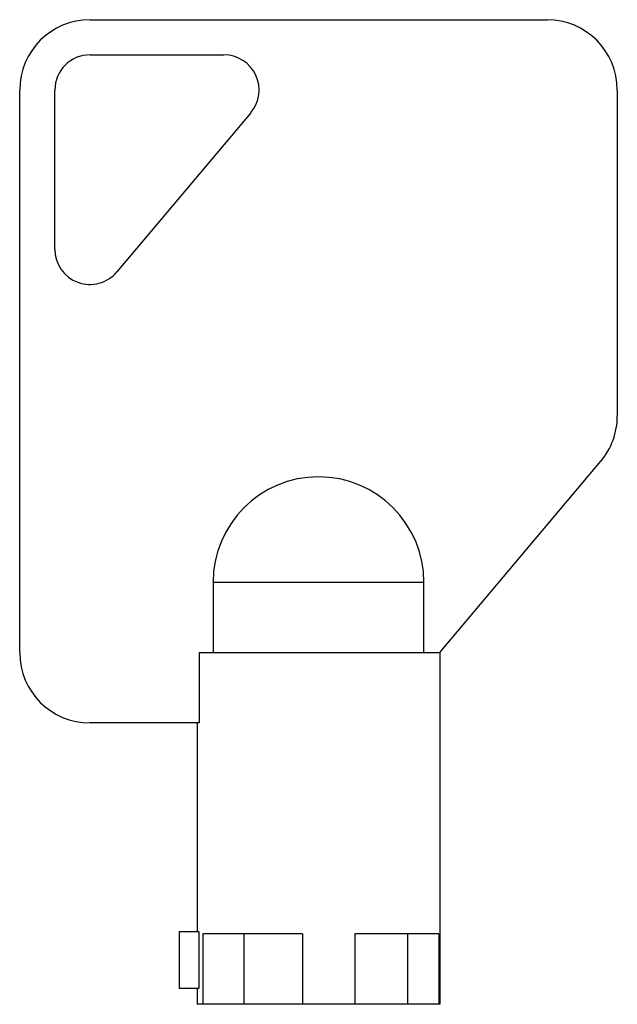
# Model space of a CAD drawing. Units: millimetres. Extents: x 3.1 to 20.1, y 2.4 to 30.4.
import ezdxf

# ---------------------------------------------------------------- set-up
doc = ezdxf.new("R2010")
doc.units = ezdxf.units.MM
doc.header["$LTSCALE"] = 2.130252
doc.layers.get('0').update_dxf_attribs({"linetype": 'CONTINUOUS'})

msp = doc.modelspace()

# ---------------------------------------------------------------- linework, layer by layer
at = {"color": 7}
for p, q in [((5.094, 30.42), (18.094, 30.42)), ((5.094, 29.42), (8.904, 29.42)), ((3.094, 12.42), (3.094, 28.42)), ((4.094, 23.892), (4.094, 28.42)), ((20.094, 28.42), (20.094, 19.15)), ((9.669, 27.776), (5.859, 23.248)), ((15.044, 12.42), (19.624, 17.862)), ((8.594, 14.42), (8.594, 12.42)), ((8.594, 14.42), (14.594, 14.42)), ((14.594, 12.42), (14.594, 14.42)), ((8.196, 12.42), (8.196, 10.42)), ((8.196, 12.42), (15.044, 12.42)), ((15.044, 12.42), (15.044, 2.42)), ((8.196, 10.42), (5.094, 10.42)), ((8.144, 10.42), (8.144, 4.49)), ((7.644, 4.49), (8.188, 4.49)), ((7.644, 2.87), (7.644, 4.49)), ((8.188, 4.49), (8.188, 2.87)), ((11.143, 4.42), (8.303, 4.42)), ((8.303, 4.42), (8.303, 2.42)), ((9.469, 4.42), (9.469, 2.42)), ((11.143, 4.42), (11.143, 2.42)), ((15.014, 4.42), (12.631, 4.42)), ((12.631, 4.42), (12.631, 2.42)), ((14.125, 4.42), (14.125, 2.42)), ((15.014, 4.42), (15.014, 2.42)), ((8.188, 2.87), (7.644, 2.87)), ((8.144, 2.87), (8.144, 2.42)), ((15.044, 2.42), (8.144, 2.42))]:
    msp.add_line(p, q, dxfattribs=at)
for centre, radius, start, end in [((5.094, 28.42), 2, 90, 180), ((18.094, 28.42), 2, 0, 90), ((5.094, 28.42), 1, 90, 180), ((8.904, 28.42), 1, 319.9138, 90), ((5.094, 23.892), 1, 180, 319.9138), ((18.094, 19.15), 2, 319.9138, 360), ((11.594, 14.42), 3, 0, 180), ((5.094, 12.42), 2, 180, 270)]:
    msp.add_arc(centre, radius, start, end, dxfattribs=at)

doc.saveas('drawing.dxf')
